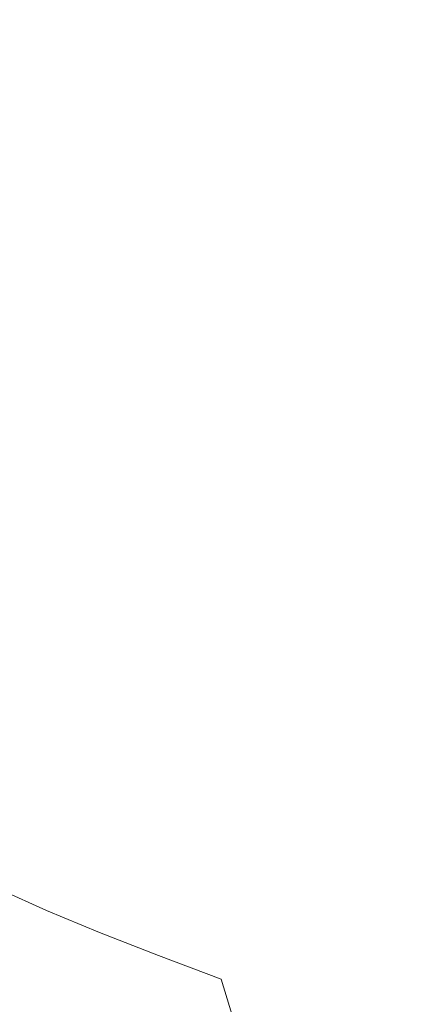
# Model space of a CAD drawing. Extents: x -1000 to 1000, y -450 to 450.
# Drawn here: x 761 to 798, y -322 to -229 of the extents above; entities that cross this region are included whole.
import ezdxf

# ---------------------------------------------------------------- set-up
doc = ezdxf.new("R2010")
doc.units = 0
doc.header["$LTSCALE"] = 500
doc.header["$MEASUREMENT"] = 0
doc.layers.add('EXC-CERAMIKA', color=7, linetype='Continuous')

msp = doc.modelspace()

# ---------------------------------------------------------------- linework, layer by layer
at = {"layer": 'EXC-CERAMIKA', "lineweight": 0}
for points, invisible_edges in [([(760.485, -231.341, -157.773), (763.385, -201.158, -150.741), (760.485, -200.211, -157.773), (760.485, -231.341, -157.773)], 15), ([(763.385, -201.158, -150.741), (760.485, -231.341, -157.773), (763.385, -232.524, -150.741), (763.385, -201.158, -150.741)], 15), ([(763.385, -232.524, -150.741), (766.072, -202.067, -143.064), (763.385, -201.158, -150.741), (763.385, -232.524, -150.741)], 15), ([(766.072, -202.067, -143.064), (763.385, -232.524, -150.741), (766.072, -233.66, -143.064), (766.072, -202.067, -143.064)], 15), ([(766.072, -233.66, -143.064), (768.862, -202.992, -134.33), (766.072, -202.067, -143.064), (766.072, -233.66, -143.064)], 15), ([(768.862, -202.992, -134.33), (766.072, -233.66, -143.064), (768.862, -234.814, -134.33), (768.862, -202.992, -134.33)], 15), ([(768.862, -234.814, -134.33), (772.075, -203.984, -124.124), (768.862, -202.992, -134.33), (768.862, -234.814, -134.33)], 15), ([(772.075, -203.984, -124.124), (768.862, -234.814, -134.33), (772.075, -236.054, -124.124), (772.075, -203.984, -124.124)], 15), ([(772.075, -236.054, -124.124), (776.029, -205.097, -112.035), (772.075, -203.984, -124.124), (772.075, -236.054, -124.124)], 15), ([(776.029, -205.097, -112.035), (772.075, -236.054, -124.124), (776.029, -237.443, -112.035), (776.029, -205.097, -112.035)], 15), ([(776.029, -237.443, -112.035), (780.592, -206.299, -98.532), (776.029, -205.097, -112.035), (776.029, -237.443, -112.035)], 15), ([(780.592, -206.299, -98.532), (776.029, -237.443, -112.035), (780.592, -238.945, -98.532), (780.592, -206.299, -98.532)], 15), ([(780.592, -238.945, -98.532), (785.632, -207.562, -84.087), (780.592, -206.299, -98.532), (780.592, -238.945, -98.532)], 15), ([(785.632, -207.562, -84.087), (780.592, -238.945, -98.532), (785.632, -240.522, -84.087), (785.632, -207.562, -84.087)], 15), ([(785.632, -240.522, -84.087), (791.017, -208.855, -69.171), (785.632, -207.562, -84.087), (785.632, -240.522, -84.087)], 15), ([(791.017, -208.855, -69.171), (785.632, -240.522, -84.087), (791.017, -242.137, -69.171), (791.017, -208.855, -69.171)], 15), ([(791.017, -242.137, -69.171), (796.615, -210.148, -54.255), (791.017, -208.855, -69.171), (791.017, -242.137, -69.171)], 15), ([(796.615, -210.148, -54.255), (791.017, -242.137, -69.171), (796.615, -243.752, -54.255), (796.615, -210.148, -54.255)], 15), ([(796.615, -243.752, -54.255), (802.855, -211.482, -38.834), (796.615, -210.148, -54.255), (796.615, -243.752, -54.255)], 15), ([(802.855, -211.482, -38.834), (796.615, -243.752, -54.255), (802.855, -245.418, -38.834), (802.855, -211.482, -38.834)], 15), ([(760.485, -253.742, -157.773), (763.385, -232.524, -150.741), (760.485, -231.341, -157.773), (760.485, -253.742, -157.773)], 15), ([(763.385, -232.524, -150.741), (760.485, -253.742, -157.773), (763.385, -255.092, -150.741), (763.385, -232.524, -150.741)], 15), ([(763.385, -255.092, -150.741), (766.072, -233.66, -143.064), (763.385, -232.524, -150.741), (763.385, -255.092, -150.741)], 15), ([(766.072, -233.66, -143.064), (763.385, -255.092, -150.741), (766.072, -256.389, -143.064), (766.072, -233.66, -143.064)], 15), ([(766.072, -256.389, -143.064), (768.862, -234.814, -134.33), (766.072, -233.66, -143.064), (766.072, -256.389, -143.064)], 15), ([(768.862, -234.814, -134.33), (766.072, -256.389, -143.064), (768.862, -257.707, -134.33), (768.862, -234.814, -134.33)], 15), ([(768.862, -257.707, -134.33), (772.075, -236.054, -124.124), (768.862, -234.814, -134.33), (768.862, -257.707, -134.33)], 15), ([(772.075, -236.054, -124.124), (768.862, -257.707, -134.33), (772.075, -259.122, -124.124), (772.075, -236.054, -124.124)], 15), ([(772.075, -259.122, -124.124), (776.029, -237.443, -112.035), (772.075, -236.054, -124.124), (772.075, -259.122, -124.124)], 15), ([(776.029, -237.443, -112.035), (772.075, -259.122, -124.124), (776.029, -260.708, -112.035), (776.029, -237.443, -112.035)], 15), ([(776.029, -260.708, -112.035), (780.592, -238.945, -98.532), (776.029, -237.443, -112.035), (776.029, -260.708, -112.035)], 15), ([(780.592, -238.945, -98.532), (776.029, -260.708, -112.035), (780.592, -262.423, -98.532), (780.592, -238.945, -98.532)], 15), ([(780.592, -262.423, -98.532), (785.632, -240.522, -84.087), (780.592, -238.945, -98.532), (780.592, -262.423, -98.532)], 15), ([(785.632, -240.522, -84.087), (780.592, -262.423, -98.532), (785.632, -264.223, -84.087), (785.632, -240.522, -84.087)], 15), ([(785.632, -264.223, -84.087), (791.017, -242.137, -69.171), (785.632, -240.522, -84.087), (785.632, -264.223, -84.087)], 15), ([(791.017, -242.137, -69.171), (785.632, -264.223, -84.087), (791.017, -266.066, -69.171), (791.017, -242.137, -69.171)], 15), ([(791.017, -266.066, -69.171), (796.615, -243.752, -54.255), (791.017, -242.137, -69.171), (791.017, -266.066, -69.171)], 15), ([(796.615, -243.752, -54.255), (791.017, -266.066, -69.171), (796.615, -267.909, -54.255), (796.615, -243.752, -54.255)], 15), ([(796.615, -267.909, -54.255), (802.855, -245.418, -38.834), (796.615, -243.752, -54.255), (796.615, -267.909, -54.255)], 15), ([(802.855, -245.418, -38.834), (796.615, -267.909, -54.255), (802.855, -269.812, -38.834), (802.855, -245.418, -38.834)], 15), ([(760.199, -269.314, -157.767), (763.385, -255.092, -150.741), (760.485, -253.742, -157.773), (760.199, -269.314, -157.767)], 15), ([(763.385, -255.092, -150.741), (760.199, -269.314, -157.767), (763.1, -270.778, -150.736), (763.385, -255.092, -150.741)], 15), ([(763.1, -270.778, -150.736), (766.072, -256.389, -143.064), (763.385, -255.092, -150.741), (763.1, -270.778, -150.736)], 15), ([(766.072, -256.389, -143.064), (763.1, -270.778, -150.736), (765.788, -272.184, -143.06), (766.072, -256.389, -143.064)], 15), ([(765.788, -272.184, -143.06), (768.862, -257.707, -134.33), (766.072, -256.389, -143.064), (765.788, -272.184, -143.06)], 15), ([(768.862, -257.707, -134.33), (765.788, -272.184, -143.06), (768.582, -273.613, -134.327), (768.862, -257.707, -134.33)], 15), ([(768.582, -273.613, -134.327), (772.075, -259.122, -124.124), (768.862, -257.707, -134.33), (768.582, -273.613, -134.327)], 15), ([(772.075, -259.122, -124.124), (768.582, -273.613, -134.327), (771.8, -275.146, -124.122), (772.075, -259.122, -124.124)], 15), ([(771.8, -275.146, -124.122), (776.029, -260.708, -112.035), (772.075, -259.122, -124.124), (771.8, -275.146, -124.122)], 15), ([(776.029, -260.708, -112.035), (771.8, -275.146, -124.122), (775.762, -276.864, -112.032), (776.029, -260.708, -112.035)], 15), ([(775.762, -276.864, -112.032), (780.592, -262.423, -98.532), (776.029, -260.708, -112.035), (775.762, -276.864, -112.032)], 15), ([(780.592, -262.423, -98.532), (775.762, -276.864, -112.032), (780.334, -278.722, -98.529), (780.592, -262.423, -98.532)], 15), ([(780.334, -278.722, -98.529), (785.632, -264.223, -84.087), (780.592, -262.423, -98.532), (780.334, -278.722, -98.529)], 15), ([(785.632, -264.223, -84.087), (780.334, -278.722, -98.529), (785.384, -280.672, -84.084), (785.632, -264.223, -84.087)], 15), ([(785.384, -280.672, -84.084), (791.017, -266.066, -69.171), (785.632, -264.223, -84.087), (785.384, -280.672, -84.084)], 15), ([(791.017, -266.066, -69.171), (785.384, -280.672, -84.084), (790.781, -282.668, -69.168), (791.017, -266.066, -69.171)], 15), ([(790.781, -282.668, -69.168), (796.615, -267.909, -54.255), (791.017, -266.066, -69.171), (790.781, -282.668, -69.168)], 15), ([(796.615, -267.909, -54.255), (790.781, -282.668, -69.168), (796.39, -284.664, -54.252), (796.615, -267.909, -54.255)], 15), ([(796.39, -284.664, -54.252), (802.855, -269.812, -38.834), (796.615, -267.909, -54.255), (796.39, -284.664, -54.252)], 15), ([(759.341, -279.955, -157.747), (763.1, -270.778, -150.736), (760.199, -269.314, -157.767), (759.341, -279.955, -157.747)], 15), ([(802.855, -269.812, -38.834), (796.39, -284.664, -54.252), (802.641, -286.725, -38.831), (802.855, -269.812, -38.834)], 15), ([(763.1, -270.778, -150.736), (759.341, -279.955, -157.747), (762.245, -281.495, -150.721), (763.1, -270.778, -150.736)], 15), ([(762.245, -281.495, -150.721), (765.788, -272.184, -143.06), (763.1, -270.778, -150.736), (762.245, -281.495, -150.721)], 15), ([(765.788, -272.184, -143.06), (762.245, -281.495, -150.721), (764.938, -282.973, -143.049), (765.788, -272.184, -143.06)], 15), ([(764.938, -282.973, -143.049), (768.582, -273.613, -134.327), (765.788, -272.184, -143.06), (764.938, -282.973, -143.049)], 15), ([(768.582, -273.613, -134.327), (764.938, -282.973, -143.049), (767.741, -284.474, -134.317), (768.582, -273.613, -134.327)], 15), ([(767.741, -284.474, -134.317), (771.8, -275.146, -124.122), (768.582, -273.613, -134.327), (767.741, -284.474, -134.317)], 15), ([(771.8, -275.146, -124.122), (767.741, -284.474, -134.317), (770.975, -286.083, -124.113), (771.8, -275.146, -124.122)], 15), ([(770.975, -286.083, -124.113), (775.762, -276.864, -112.032), (771.8, -275.146, -124.122), (770.975, -286.083, -124.113)], 15), ([(775.762, -276.864, -112.032), (770.975, -286.083, -124.113), (774.959, -287.885, -112.025), (775.762, -276.864, -112.032)], 15), ([(774.959, -287.885, -112.025), (780.334, -278.722, -98.529), (775.762, -276.864, -112.032), (774.959, -287.885, -112.025)], 15), ([(780.334, -278.722, -98.529), (774.959, -287.885, -112.025), (779.559, -289.833, -98.522), (780.334, -278.722, -98.529)], 15), ([(779.559, -289.833, -98.522), (785.384, -280.672, -84.084), (780.334, -278.722, -98.529), (779.559, -289.833, -98.522)], 15), ([(757.625, -287.565, -157.708), (762.245, -281.495, -150.721), (759.341, -279.955, -157.747), (757.625, -287.565, -157.708)], 15), ([(785.384, -280.672, -84.084), (779.559, -289.833, -98.522), (784.642, -291.877, -84.078), (785.384, -280.672, -84.084)], 15), ([(784.642, -291.877, -84.078), (790.781, -282.668, -69.168), (785.384, -280.672, -84.084), (784.642, -291.877, -84.078)], 15), ([(762.245, -281.495, -150.721), (757.625, -287.565, -157.708), (760.534, -289.157, -150.691), (762.245, -281.495, -150.721)], 15), ([(760.534, -289.157, -150.691), (764.938, -282.973, -143.049), (762.245, -281.495, -150.721), (760.534, -289.157, -150.691)], 15), ([(764.938, -282.973, -143.049), (760.534, -289.157, -150.691), (763.238, -290.684, -143.026), (764.938, -282.973, -143.049)], 15), ([(763.238, -290.684, -143.026), (767.741, -284.474, -134.317), (764.938, -282.973, -143.049), (763.238, -290.684, -143.026)], 15), ([(790.781, -282.668, -69.168), (784.642, -291.877, -84.078), (790.072, -293.969, -69.162), (790.781, -282.668, -69.168)], 15), ([(790.072, -293.969, -69.162), (796.39, -284.664, -54.252), (790.781, -282.668, -69.168), (790.072, -293.969, -69.162)], 15), ([(767.741, -284.474, -134.317), (763.238, -290.684, -143.026), (766.06, -292.232, -134.298), (767.741, -284.474, -134.317)], 15), ([(766.06, -292.232, -134.298), (770.975, -286.083, -124.113), (767.741, -284.474, -134.317), (766.06, -292.232, -134.298)], 15), ([(796.39, -284.664, -54.252), (790.072, -293.969, -69.162), (795.715, -296.062, -54.245), (796.39, -284.664, -54.252)], 15), ([(795.715, -296.062, -54.245), (802.641, -286.725, -38.831), (796.39, -284.664, -54.252), (795.715, -296.062, -54.245)], 15), ([(770.975, -286.083, -124.113), (766.06, -292.232, -134.298), (769.324, -293.89, -124.097), (770.975, -286.083, -124.113)], 15), ([(769.324, -293.89, -124.097), (774.959, -287.885, -112.025), (770.975, -286.083, -124.113), (769.324, -293.89, -124.097)], 15), ([(802.641, -286.725, -38.831), (795.715, -296.062, -54.245), (801.996, -298.222, -38.825), (802.641, -286.725, -38.831)], 15), ([(757.625, -287.565, -157.708), (757.682, -295.679, -150.642), (760.534, -289.157, -150.691), (757.625, -287.565, -157.708)], 15), ([(774.959, -287.885, -112.025), (769.324, -293.89, -124.097), (773.354, -295.744, -112.01), (774.959, -287.885, -112.025)], 15), ([(773.354, -295.744, -112.01), (779.559, -289.833, -98.522), (774.959, -287.885, -112.025), (773.354, -295.744, -112.01)], 15), ([(760.404, -297.245, -142.987), (760.534, -289.157, -150.691), (757.682, -295.679, -150.642), (760.404, -297.245, -142.987)], 15), ([(760.534, -289.157, -150.691), (760.404, -297.245, -142.987), (763.238, -290.684, -143.026), (760.534, -289.157, -150.691)], 15), ([(779.559, -289.833, -98.522), (773.354, -295.744, -112.01), (778.011, -297.746, -98.509), (779.559, -289.833, -98.522)], 15), ([(778.011, -297.746, -98.509), (784.642, -291.877, -84.078), (779.559, -289.833, -98.522), (778.011, -297.746, -98.509)], 15), ([(763.258, -298.83, -134.267), (763.238, -290.684, -143.026), (760.404, -297.245, -142.987), (763.258, -298.83, -134.267)], 15), ([(763.238, -290.684, -143.026), (763.258, -298.83, -134.267), (766.06, -292.232, -134.298), (763.238, -290.684, -143.026)], 15), ([(766.574, -300.523, -124.07), (766.06, -292.232, -134.298), (763.258, -298.83, -134.267), (766.574, -300.523, -124.07)], 15), ([(766.06, -292.232, -134.298), (766.574, -300.523, -124.07), (769.324, -293.89, -124.097), (766.06, -292.232, -134.298)], 15), ([(784.642, -291.877, -84.078), (778.011, -297.746, -98.509), (783.157, -299.846, -84.064), (784.642, -291.877, -84.078)], 15), ([(783.157, -299.846, -84.064), (790.072, -293.969, -69.162), (784.642, -291.877, -84.078), (783.157, -299.846, -84.064)], 15), ([(770.679, -302.414, -111.986), (769.324, -293.89, -124.097), (766.574, -300.523, -124.07), (770.679, -302.414, -111.986)], 15), ([(769.324, -293.89, -124.097), (770.679, -302.414, -111.986), (773.354, -295.744, -112.01), (769.324, -293.89, -124.097)], 15), ([(790.072, -293.969, -69.162), (783.157, -299.846, -84.064), (788.654, -301.996, -69.148), (790.072, -293.969, -69.162)], 15), ([(788.654, -301.996, -69.148), (795.715, -296.062, -54.245), (790.072, -293.969, -69.162), (788.654, -301.996, -69.148)], 15), ([(775.43, -304.452, -98.485), (773.354, -295.744, -112.01), (770.679, -302.414, -111.986), (775.43, -304.452, -98.485)], 15), ([(773.354, -295.744, -112.01), (775.43, -304.452, -98.485), (778.011, -297.746, -98.509), (773.354, -295.744, -112.01)], 15), ([(795.715, -296.062, -54.245), (788.654, -301.996, -69.148), (794.365, -304.146, -54.231), (795.715, -296.062, -54.245)], 15), ([(794.365, -304.146, -54.231), (801.996, -298.222, -38.825), (795.715, -296.062, -54.245), (794.365, -304.146, -54.231)], 15), ([(760.404, -297.245, -142.987), (759.582, -304.431, -134.224), (763.258, -298.83, -134.267), (760.404, -297.245, -142.987)], 15), ([(780.682, -306.588, -84.041), (778.011, -297.746, -98.509), (775.43, -304.452, -98.485), (780.682, -306.588, -84.041)], 15), ([(778.011, -297.746, -98.509), (780.682, -306.588, -84.041), (783.157, -299.846, -84.064), (778.011, -297.746, -98.509)], 15), ([(801.996, -298.222, -38.825), (794.365, -304.146, -54.231), (800.708, -306.365, -38.812), (801.996, -298.222, -38.825)], 15), ([(762.963, -306.151, -124.034), (763.258, -298.83, -134.267), (759.582, -304.431, -134.224), (762.963, -306.151, -124.034)], 15), ([(763.258, -298.83, -134.267), (762.963, -306.151, -124.034), (766.574, -300.523, -124.07), (763.258, -298.83, -134.267)], 15), ([(786.291, -308.774, -69.124), (783.157, -299.846, -84.064), (780.682, -306.588, -84.041), (786.291, -308.774, -69.124)], 15), ([(783.157, -299.846, -84.064), (786.291, -308.774, -69.124), (788.654, -301.996, -69.148), (783.157, -299.846, -84.064)], 15), ([(767.16, -308.065, -111.953), (766.574, -300.523, -124.07), (762.963, -306.151, -124.034), (767.16, -308.065, -111.953)], 15), ([(766.574, -300.523, -124.07), (767.16, -308.065, -111.953), (770.679, -302.414, -111.986), (766.574, -300.523, -124.07)], 15), ([(772.024, -310.126, -98.454), (770.679, -302.414, -111.986), (767.16, -308.065, -111.953), (772.024, -310.126, -98.454)], 15), ([(770.679, -302.414, -111.986), (772.024, -310.126, -98.454), (775.43, -304.452, -98.485), (770.679, -302.414, -111.986)], 15), ([(792.115, -310.96, -54.208), (788.654, -301.996, -69.148), (786.291, -308.774, -69.124), (792.115, -310.96, -54.208)], 15), ([(788.654, -301.996, -69.148), (792.115, -310.96, -54.208), (794.365, -304.146, -54.231), (788.654, -301.996, -69.148)], 15), ([(759.582, -304.431, -134.224), (758.732, -310.938, -123.988), (762.963, -306.151, -124.034), (759.582, -304.431, -134.224)], 15), ([(777.403, -312.284, -84.01), (775.43, -304.452, -98.485), (772.024, -310.126, -98.454), (777.403, -312.284, -84.01)], 15), ([(775.43, -304.452, -98.485), (777.403, -312.284, -84.01), (780.682, -306.588, -84.041), (775.43, -304.452, -98.485)], 15), ([(798.56, -313.218, -38.79), (794.365, -304.146, -54.231), (792.115, -310.96, -54.208), (798.56, -313.218, -38.79)], 15), ([(794.365, -304.146, -54.231), (798.56, -313.218, -38.79), (800.708, -306.365, -38.812), (794.365, -304.146, -54.231)], 15), ([(763.025, -312.871, -111.911), (762.963, -306.151, -124.034), (758.732, -310.938, -123.988), (763.025, -312.871, -111.911)], 11), ([(762.963, -306.151, -124.034), (763.025, -312.871, -111.911), (767.16, -308.065, -111.953), (762.963, -306.151, -124.034)], 15), ([(783.147, -314.491, -69.093), (780.682, -306.588, -84.041), (777.403, -312.284, -84.01), (783.147, -314.491, -69.093)], 15), ([(780.682, -306.588, -84.041), (783.147, -314.491, -69.093), (786.291, -308.774, -69.124), (780.682, -306.588, -84.041)], 15), ([(768.003, -314.945, -98.414), (767.16, -308.065, -111.953), (763.025, -312.871, -111.911), (768.003, -314.945, -98.414)], 15), ([(767.16, -308.065, -111.953), (768.003, -314.945, -98.414), (772.024, -310.126, -98.454), (767.16, -308.065, -111.953)], 15), ([(789.103, -316.697, -54.176), (786.291, -308.774, -69.124), (783.147, -314.491, -69.093), (789.103, -316.697, -54.176)], 15), ([(786.291, -308.774, -69.124), (789.103, -316.697, -54.176), (792.115, -310.96, -54.208), (786.291, -308.774, -69.124)], 15), ([(773.507, -317.115, -83.971), (772.024, -310.126, -98.454), (768.003, -314.945, -98.414), (773.507, -317.115, -83.971)], 11), ([(772.024, -310.126, -98.454), (773.507, -317.115, -83.971), (777.403, -312.284, -84.01), (772.024, -310.126, -98.454)], 15), ([(758.732, -310.938, -123.988), (758.5, -317.002, -111.863), (763.025, -312.871, -111.911), (758.732, -310.938, -123.988)], 15), ([(795.671, -318.977, -38.76), (792.115, -310.96, -54.208), (789.103, -316.697, -54.176), (795.671, -318.977, -38.76)], 15), ([(792.115, -310.96, -54.208), (795.671, -318.977, -38.76), (798.56, -313.218, -38.79), (792.115, -310.96, -54.208)], 15), ([(763.573, -319.086, -98.368), (763.025, -312.871, -111.911), (758.5, -317.002, -111.863), (763.573, -319.086, -98.368)], 15), ([(763.025, -312.871, -111.911), (763.573, -319.086, -98.368), (768.003, -314.945, -98.414), (763.025, -312.871, -111.911)], 11), ([(779.382, -319.331, -69.054), (777.403, -312.284, -84.01), (773.507, -317.115, -83.971), (779.382, -319.331, -69.054)], 15), ([(777.403, -312.284, -84.01), (779.382, -319.331, -69.054), (783.147, -314.491, -69.093), (777.403, -312.284, -84.01)], 15), ([(803.246, -321.402, -22.344), (798.56, -313.218, -38.79), (795.671, -318.977, -38.76), (803.246, -321.402, -22.344)], 15), ([(785.47, -321.548, -54.137), (783.147, -314.491, -69.093), (779.382, -319.331, -69.054), (785.47, -321.548, -54.137)], 15), ([(783.147, -314.491, -69.093), (785.47, -321.548, -54.137), (789.103, -316.697, -54.176), (783.147, -314.491, -69.093)], 15), ([(769.18, -321.261, -83.925), (768.003, -314.945, -98.414), (763.573, -319.086, -98.368), (769.18, -321.261, -83.925)], 15), ([(768.003, -314.945, -98.414), (769.18, -321.261, -83.925), (773.507, -317.115, -83.971), (768.003, -314.945, -98.414)], 15), ([(758.5, -317.002, -111.863), (758.944, -322.724, -98.316), (763.573, -319.086, -98.368), (758.5, -317.002, -111.863)], 15), ([(775.16, -323.482, -69.008), (773.507, -317.115, -83.971), (769.18, -321.261, -83.925), (775.16, -323.482, -69.008)], 15), ([(773.507, -317.115, -83.971), (775.16, -323.482, -69.008), (779.382, -319.331, -69.054), (773.507, -317.115, -83.971)], 11), ([(792.156, -323.838, -38.722), (789.103, -316.697, -54.176), (785.47, -321.548, -54.137), (792.156, -323.838, -38.722)], 15), ([(789.103, -316.697, -54.176), (792.156, -323.838, -38.722), (795.671, -318.977, -38.76), (789.103, -316.697, -54.176)], 15), ([(764.608, -324.905, -83.874), (763.573, -319.086, -98.368), (758.944, -322.724, -98.316), (764.608, -324.905, -83.874)], 15), ([(763.573, -319.086, -98.368), (764.608, -324.905, -83.874), (769.18, -321.261, -83.925), (763.573, -319.086, -98.368)], 15), ([(781.354, -325.702, -54.09), (779.382, -319.331, -69.054), (775.16, -323.482, -69.008), (781.354, -325.702, -54.09)], 14), ([(779.382, -319.331, -69.054), (781.354, -325.702, -54.09), (785.47, -321.548, -54.137), (779.382, -319.331, -69.054)], 15), ([(799.826, -326.277, -22.314), (795.671, -318.977, -38.76), (792.156, -323.838, -38.722), (799.826, -326.277, -22.314)], 15), ([(795.671, -318.977, -38.76), (799.826, -326.277, -22.314), (803.246, -321.402, -22.344), (795.671, -318.977, -38.76)], 15), ([(770.644, -327.129, -68.955), (769.18, -321.261, -83.925), (764.608, -324.905, -83.874), (770.644, -327.129, -68.955)], 15), ([(769.18, -321.261, -83.925), (770.644, -327.129, -68.955), (775.16, -323.482, -69.008), (769.18, -321.261, -83.925)], 15), ([(788.134, -327.998, -38.679), (785.47, -321.548, -54.137), (781.354, -325.702, -54.09), (788.134, -327.998, -38.679)], 15), ([(785.47, -321.548, -54.137), (788.134, -327.998, -38.679), (792.156, -323.838, -38.722), (785.47, -321.548, -54.137)], 15)]:
    msp.add_3dface(points, dxfattribs=dict(at, invisible_edges=invisible_edges))

doc.saveas('drawing.dxf')
